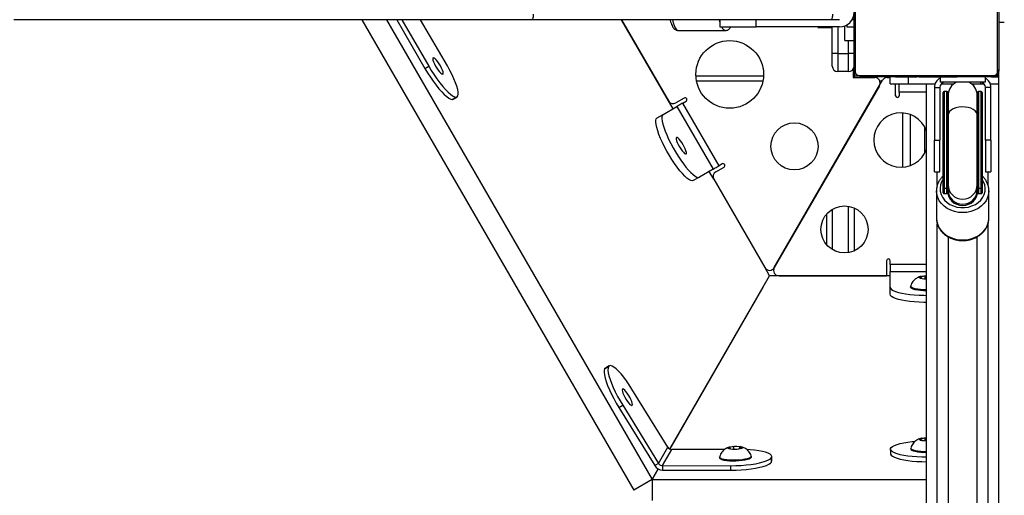
# Model space of a CAD drawing. Units: inches. Extents: x -258 to 1700, y 51 to 1261.
# Drawn here: x 730 to 785, y 459 to 485 of the extents above; entities that cross this region are included whole.
import ezdxf

# ---------------------------------------------------------------- set-up
doc = ezdxf.new("R2010")
doc.units = ezdxf.units.IN
doc.header["$MEASUREMENT"] = 0
doc.layers.add('VP-DIM', color=7, linetype='Continuous')
doc.layers.add('VP-HIC', color=6, linetype='Continuous')
doc.layers.add('VP-EQ', color=7, linetype='Continuous', true_color=0x8a3492)
doc.styles.get("Standard").update_dxf_attribs({"font": 'arial.ttf'})
doc.dimstyles.get("Standard").update_dxf_attribs({"dimtxt": 14, "dimasz": 20, "dimexe": 20, "dimexo": 50, "dimgap": 20, "dimtad": 0, "dimdec": 0, "dimzin": 0, "dimdsep": 46, "dimtxsty": 'Standard', "dimcen": -0.09, "dimadec": 0, "dimazin": 0, "dimtfac": 1, "dimtdec": 4, "dimtofl": 0, "dimtmove": 0, "dimatfit": 3, "dimfxl": 70, "dimfxlon": 1, "dimtolj": 1, "dimtzin": 0, "dimarcsym": 0})

# ---------------------------------------------------------------- blocks, each defined once
blk = doc.blocks.new('*D77')
at = {"layer": 'Defpoints', "color": 0}
for p in [(269.115, 855.887), (1075.53, 253.105), (1615.229, 253.105)]:
    blk.add_point(p, dxfattribs=at)
at = {"layer": 'VP-DIM', "color": 0, "lineweight": -2}
for p, q in [((1545.229, 855.887), (1635.229, 855.887)), ((1615.229, 835.887), (1615.229, 590.036)), ((1615.229, 273.105), (1615.229, 518.956)), ((1545.229, 253.105), (1635.229, 253.105))]:
    blk.add_line(p, q, dxfattribs=at)
at = {"layer": 'VP-DIM', "color": 0}
for points in [[(1618.563, 835.887), (1611.896, 835.887), (1615.229, 855.887)], [(1611.896, 273.105), (1618.563, 273.105), (1615.229, 253.105)]]:
    blk.add_solid(points, dxfattribs=at)
at = {"layer": 'VP-DIM', "color": 0, "insert": (1615.229, 554.496), "char_height": 14, "attachment_point": 5, "rotation": 90}
blk.add_mtext('\\A1;605', dxfattribs=at)
blk = doc.blocks.new('*D78')
at = {"layer": 'Defpoints', "color": 0}
for p in [(236.836, 1055.887), (1052.63, 51.105), (1679.882, 51.105)]:
    blk.add_point(p, dxfattribs=at)
at = {"layer": 'VP-DIM', "color": 0, "lineweight": -2}
for p, q in [((1609.882, 1055.887), (1699.882, 1055.887)), ((1679.882, 1035.887), (1679.882, 594.768)), ((1679.882, 71.105), (1679.882, 514.224)), ((1609.882, 51.105), (1699.882, 51.105))]:
    blk.add_line(p, q, dxfattribs=at)
at = {"layer": 'VP-DIM', "color": 0}
for points in [[(1683.215, 1035.887), (1676.549, 1035.887), (1679.882, 1055.887)], [(1676.549, 71.105), (1683.215, 71.105), (1679.882, 51.105)]]:
    blk.add_solid(points, dxfattribs=at)
at = {"layer": 'VP-DIM', "color": 0, "insert": (1679.882, 554.496), "char_height": 14, "attachment_point": 5, "rotation": 90}
blk.add_mtext('\\A1;1005', dxfattribs=at)
blk = doc.blocks.new('3080')
at = {"color": 7, "linetype": 'Continuous', "lineweight": 25}
for p, q in [((14077.6, 8546.82), (14077.6, 8472.33)), ((14156.23, 8472.33), (14156.23, 8546.82)), ((14076.92, 8473.58), (14076.92, 8545.58)), ((14156.92, 8545.58), (14156.92, 8473.58)), ((13871.08, 8501.08), (13613.03, 8501.08)), ((13805.23, 8501.08), (13955.3, 8241.19)), ((13818.73, 8501.08), (13965.42, 8247.04)), ((13824.48, 8501.08), (13840, 8474.19)), ((13827.29, 8501.08), (13842.07, 8475.48)), ((13852.38, 8475.5), (13837.62, 8501.08)), ((13889.68, 8501.08), (13871.08, 8501.08)), ((13898.89, 8501.08), (13889.68, 8501.08)), ((14064.13, 8501.08), (13898.89, 8501.08)), ((13977.01, 8451.89), (13948.61, 8501.08)), ((13948.62, 8501.08), (13974.51, 8456.22)), ((14002.92, 8501.08), (14002.92, 8497.08)), ((14022.92, 8497.08), (14022.92, 8501.08)), ((14068.92, 8501.08), (14064.13, 8501.08)), ((14072.92, 8498.15), (14072.92, 8497.08)), ((14159.92, 8499.58), (14156.92, 8499.58)), ((13979.92, 8495.08), (14005.87, 8495.08)), ((14002.92, 8497.08), (14022.92, 8497.08)), ((14068.92, 8497.08), (14022.92, 8497.08)), ((14057.29, 8497.08), (14057.03, 8496.82)), ((14057.03, 8496.82), (14064.55, 8496.82)), ((14064.55, 8496.82), (14064.29, 8497.08)), ((14064.92, 8482.37), (14064.92, 8497.08)), ((14071.92, 8489.58), (14071.92, 8497.66)), ((14072.92, 8497.08), (14076.92, 8497.08)), ((14071.92, 8489.58), (14076.92, 8489.58)), ((14067.92, 8482.37), (14064.92, 8482.37)), ((14064.92, 8475.37), (14064.92, 8482.37)), ((14067.92, 8482.37), (14067.92, 8472.37)), ((14067.92, 8482.37), (14073.92, 8482.37)), ((14073.92, 8472.37), (14073.92, 8482.37)), ((13840, 8474.19), (13842.07, 8475.48)), ((14073.92, 8472.37), (14067.92, 8472.37)), ((14076.42, 8473.71), (14076.42, 8469.08)), ((14076.92, 8473.58), (14076.92, 8469.08)), ((14156.92, 8469.58), (14156.92, 8473.58)), ((13966.51, 8470.08), (13966.52, 8470.08)), ((13989.61, 8470.08), (14026.94, 8470.08)), ((14032.91, 8364.08), (14092.67, 8467.58)), ((14076.42, 8469.08), (14088.34, 8469.08)), ((14076.92, 8470.08), (14078.98, 8470.08)), ((14079.67, 8470.27), (14154.16, 8470.27)), ((14152.92, 8469.58), (14080.92, 8469.58)), ((14095.26, 8469.08), (14096.92, 8469.08)), ((14096.92, 8465.58), (14096.92, 8469.58)), ((14096.92, 8465.58), (14106.92, 8465.58)), ((14099.64, 8469.58), (14099.64, 8469.34)), ((14099.87, 8469.38), (14099.87, 8469.58)), ((14099.92, 8459.08), (14099.92, 8465.58)), ((14101.09, 8469.38), (14101.09, 8469.58)), ((14101.92, 8461.08), (14101.92, 8465.58)), ((14102.65, 8469.38), (14102.65, 8469.58)), ((14103.64, 8469.38), (14102.65, 8469.38)), ((14103.64, 8469.38), (14103.64, 8469.58)), ((14104.7, 8469.38), (14103.64, 8469.38)), ((14104.7, 8469.38), (14104.7, 8469.58)), ((14106.09, 8469.38), (14105.77, 8469.38)), ((14106.22, 8469.38), (14106.22, 8469.58)), ((14106.92, 8465.58), (14121.66, 8465.58)), ((14107.35, 8469.38), (14107.35, 8469.58)), ((14107.57, 8469.31), (14107.57, 8469.58)), ((14107.75, 8469.38), (14107.75, 8469.58)), ((14108.12, 8469.38), (14107.75, 8469.38)), ((14108.32, 8469.38), (14108.32, 8469.58)), ((14109.92, 8469.38), (14109.92, 8469.58)), ((14109.93, 8469.38), (14109.92, 8469.38)), ((14109.93, 8469.38), (14109.93, 8469.58)), ((14111.54, 8469.38), (14111.54, 8469.58)), ((14112.39, 8469.38), (14112.39, 8469.58)), ((14112.4, 8469.38), (14112.4, 8469.58)), ((14112.4, 8469.38), (14112.4, 8469.58)), ((14112.64, 8469.38), (14112.64, 8469.58)), ((14114.09, 8469.38), (14114.09, 8469.58)), ((14115.28, 8469.38), (14115.28, 8469.58)), ((14116.92, 7619.58), (14116.92, 8465.58)), ((14117.24, 8469.38), (14117.24, 8469.58)), ((14120.19, 8469.38), (14120.19, 8469.58)), ((14120.79, 8469.38), (14120.54, 8469.38)), ((14120.79, 8469.38), (14120.79, 8469.58)), ((14120.98, 8469.38), (14120.98, 8469.58)), ((14124.42, 8469.38), (14124.42, 8466.58)), ((14149.42, 8466.58), (14124.42, 8466.58)), ((14125.08, 8465.58), (14131.92, 8465.58)), ((14125.3, 8469.38), (14125.3, 8469.58)), ((14128.26, 8469.38), (14128.26, 8469.58)), ((14129.08, 8469.38), (14129.08, 8469.58)), ((14130.68, 8469.38), (14130.4, 8469.38)), ((14130.68, 8469.38), (14130.68, 8469.58)), ((14130.69, 8469.38), (14130.68, 8469.38)), ((14130.69, 8469.38), (14130.69, 8469.58)), ((14131.32, 8469.38), (14130.69, 8469.38)), ((14132.3, 8469.38), (14132.3, 8469.58)), ((14132.83, 8469.38), (14132.83, 8469.58)), ((14133.97, 8469.38), (14133.97, 8469.58)), ((14134.19, 8469.38), (14134.19, 8469.58)), ((14141.91, 8465.58), (14146.92, 8465.58)), ((14146.92, 8465.58), (14148.75, 8465.58)), ((14149.42, 8469.58), (14149.42, 8466.58)), ((14152.17, 8465.58), (14156.92, 8465.58)), ((14152.92, 8469.58), (14156.92, 8469.58)), ((14156.92, 8465.58), (14156.92, 8469.58)), ((14156.92, 7657.39), (14156.92, 8465.58)), ((14090.93, 8464.58), (14032.91, 8364.08)), ((14101.92, 8461.08), (14101.92, 8459.08)), ((14121.32, 8463.58), (14124.32, 8463.58)), ((14121.32, 8463.58), (14121.32, 8434.58)), ((14124.32, 8463.58), (14124.32, 8434.58)), ((14126.17, 8408.41), (14126.17, 8460.83)), ((14128.17, 8461.33), (14126.67, 8461.33)), ((14128.67, 8460.83), (14128.67, 8449.24)), ((14145.17, 8449.24), (14145.17, 8460.83)), ((14147.17, 8461.33), (14145.67, 8461.33)), ((14147.67, 8460.83), (14147.67, 8408.41)), ((14149.52, 8434.58), (14149.52, 8463.58)), ((14152.52, 8463.58), (14149.52, 8463.58)), ((14152.52, 8434.58), (14152.52, 8463.58)), ((13855.06, 8457.04), (13857.13, 8458.33)), ((13855.06, 8457.04), (13857.13, 8458.33)), ((13855.06, 8457.04), (13855.67, 8457.2)), ((13855.06, 8457.04), (13855.06, 8457.04)), ((13855.67, 8457.2), (13857.74, 8458.48)), ((13857.13, 8458.33), (13857.13, 8458.33)), ((13983.19, 8457.77), (13978.61, 8455.13)), ((13982.46, 8455.04), (13984.19, 8456.04)), ((14002.45, 8420.4), (13982.46, 8455.04)), ((14128.92, 8459.33), (14128.92, 8448.41)), ((14144.92, 8448.41), (14144.92, 8459.33)), ((13971.55, 8448.74), (13979.08, 8453.09)), ((13979.08, 8453.09), (13999.08, 8418.45)), ((14128.17, 8407.91), (14128.17, 8449.52)), ((14128.67, 8449.24), (14128.67, 8408.41)), ((14145.17, 8408.41), (14145.17, 8449.24)), ((14145.67, 8449.52), (14145.67, 8407.91)), ((13968.18, 8446.79), (13971.55, 8448.74)), ((14128.92, 8448.41), (14128.92, 8409.9)), ((14144.92, 8409.9), (14144.92, 8448.41)), ((14121.32, 8417.08), (14121.32, 8434.58)), ((14121.32, 8434.58), (14124.32, 8434.58)), ((14124.32, 8417.08), (14124.32, 8434.58)), ((14152.52, 8434.58), (14149.52, 8434.58)), ((14149.52, 8434.58), (14149.52, 8417.08)), ((14152.52, 8434.58), (14152.52, 8417.08)), ((13999.08, 8418.45), (13991.55, 8414.11)), ((13999.46, 8413.01), (13997.01, 8417.26)), ((14000.61, 8417.03), (14005.19, 8419.67)), ((14004.19, 8421.4), (14002.45, 8420.4)), ((14121.32, 8417.08), (14124.32, 8417.08)), ((14149.52, 8417.08), (14152.52, 8417.08)), ((13991.55, 8414.11), (13988.18, 8412.16)), ((13999.51, 8412.93), (14027.71, 8364.08)), ((14122.42, 8406.5), (14122.42, 8391.41)), ((14122.42, 8406.16), (14122.42, 8406.5)), ((14126.17, 8405.48), (14126.17, 8408.41)), ((14126.17, 8405.47), (14126.17, 8405.48)), ((14126.67, 8407.91), (14128.17, 8407.91)), ((14126.67, 8407.91), (14126.67, 8404.99)), ((14128.17, 8404.99), (14128.17, 8407.91)), ((14128.67, 8408.41), (14128.67, 8405.48)), ((14128.67, 8405.48), (14128.67, 8405.47)), ((14128.92, 8409.9), (14128.92, 8406.98)), ((14128.92, 8406.98), (14128.92, 8405.06)), ((14144.92, 8406.98), (14144.92, 8409.9)), ((14144.92, 8405.06), (14144.92, 8406.98)), ((14145.17, 8405.48), (14145.17, 8408.41)), ((14145.17, 8405.47), (14145.17, 8405.48)), ((14145.67, 8407.91), (14147.17, 8407.91)), ((14145.67, 8407.91), (14145.67, 8404.99)), ((14147.17, 8404.99), (14147.17, 8407.91)), ((14147.67, 8408.41), (14147.67, 8405.48)), ((14147.67, 8405.48), (14147.67, 8405.47)), ((14151.42, 8391.41), (14151.42, 8406.5)), ((14126.67, 8404.99), (14128.17, 8404.99)), ((14126.67, 8404.97), (14128.17, 8404.97)), ((14145.67, 8404.99), (14147.17, 8404.99)), ((14145.67, 8404.97), (14147.17, 8404.97)), ((14076.92, 8397.1), (14076.92, 8373.3)), ((14061.92, 8376.62), (14061.92, 8393.78)), ((14151.41, 8391.03), (14151.42, 8391.41)), ((14094.92, 8367.86), (14094.92, 8359.58)), ((14096.92, 8365.86), (14096.92, 8367.86)), ((14030.31, 8359.59), (14027.8, 8363.93)), ((14096.92, 8365.86), (14096.92, 8361.97)), ((14096.92, 8353.27), (14096.92, 8361.97)), ((13975.15, 8263.91), (14030.31, 8359.59)), ((14096.92, 8359.57), (14030.3, 8359.57)), ((14035.51, 8359.58), (14094.92, 8359.58)), ((14116.14, 8359.39), (14113.6, 8358.86)), ((14113.6, 8358.86), (14114.38, 8358.1)), ((14114.38, 8358.1), (14116.92, 8357.93)), ((14116.92, 8359.34), (14116.14, 8359.39)), ((14116.14, 8357.98), (14116.14, 8359.39)), ((14026.58, 8353.12), (13975.2, 8263.88)), ((14096.92, 8349.38), (14096.92, 8353.27)), ((14108.17, 8353.76), (14108.17, 8353.27)), ((13939.24, 8308.15), (13941.35, 8309.37)), ((13939.24, 8308.14), (13941.35, 8309.36)), ((13939.66, 8308.58), (13939.24, 8308.15)), ((13939.24, 8308.15), (13939.24, 8308.14)), ((13941.77, 8309.8), (13939.66, 8308.58)), ((13941.35, 8309.37), (13941.35, 8309.36)), ((13974.16, 8264.83), (13954.33, 8296.95)), ((13947.08, 8286.81), (13949.19, 8288.02)), ((13947.08, 8286.81), (13966.9, 8254.68)), ((13949.19, 8288.02), (13969.01, 8255.9)), ((14116.24, 8269.94), (14113.7, 8269.4)), ((14113.7, 8269.4), (14114.48, 8268.65)), ((14116.92, 8269.89), (14116.24, 8269.94)), ((14116.24, 8268.52), (14116.24, 8269.94)), ((13969.01, 8255.9), (13974.16, 8264.83)), ((14010.55, 8265.22), (14008.01, 8264.63)), ((14008.01, 8264.63), (14008.77, 8263.9)), ((14013.86, 8265.09), (14010.55, 8265.22)), ((14010.59, 8263.83), (14010.55, 8265.22)), ((14012.08, 8263.77), (14014.62, 8264.36)), ((14014.62, 8264.36), (14013.86, 8265.09)), ((14013.88, 8264.19), (14013.86, 8265.09)), ((14108.27, 8264.3), (14108.27, 8263.82)), ((14114.48, 8268.65), (14116.92, 8268.48)), ((13971.19, 8254.68), (13976.34, 8263.61)), ((14005.45, 8263.6), (13976.34, 8263.61)), ((14002.72, 8259.36), (14002.73, 8258.87)), ((14008.77, 8263.9), (14012.08, 8263.77)), ((14020.22, 8259.4), (14020.21, 8259.89)), ((14031.29, 8259.13), (14031.29, 8259.14)), ((14031.37, 8256.7), (14031.29, 8259.14)), ((14031.36, 8256.69), (14031.29, 8259.13)), ((14031.53, 8257.3), (14031.46, 8259.74)), ((14097.02, 8263.82), (14097.02, 8261.38)), ((13969.01, 8255.9), (13966.9, 8254.68)), ((13971.19, 8254.68), (14008.9, 8254.67)), ((13971.19, 8254.68), (13971.26, 8252.25)), ((14008.98, 8252.24), (14008.9, 8254.67)), ((14031.36, 8256.69), (14031.37, 8256.7)), ((14031.37, 8256.7), (14031.53, 8257.3)), ((13965.42, 8247.04), (13968.79, 8252.88)), ((13968.85, 8252.85), (13965.53, 8247.09)), ((13971.26, 8252.25), (14008.98, 8252.24)), ((13965.42, 8247.04), (13955.3, 8241.19)), ((13965.53, 8247.09), (14116.92, 8247.1)), ((13965.53, 8247.09), (13965.53, 8235.4))]:
    blk.add_line(p, q, dxfattribs=at)
at = {"color": 8, "linetype": 'Continuous', "lineweight": 25}
for p, q in [((14076.92, 8501.08), (14075.84, 8501.08)), ((14067.92, 8497.08), (14067.92, 8482.37)), ((14073.92, 8482.37), (14073.92, 8489.58)), ((14076.92, 8482.37), (14073.92, 8482.37)), ((13968.25, 8467.08), (13968.25, 8467.08)), ((14026.57, 8467.08), (13989.98, 8467.08)), ((14092.38, 8467.08), (14091.17, 8467.08)), ((14106.92, 8465.58), (14106.92, 8469.38)), ((14146.92, 8465.58), (14146.92, 8466.55)), ((14116.92, 8461.08), (14101.92, 8461.08)), ((14126.67, 8461.33), (14126.67, 8407.91)), ((14128.17, 8449.52), (14128.17, 8461.33)), ((14145.67, 8461.33), (14145.67, 8449.52)), ((14147.17, 8407.91), (14147.17, 8461.33)), ((14103.94, 8419.61), (14103.94, 8449.52)), ((14107.93, 8448.65), (14107.93, 8420.48)), ((14116.09, 8427.65), (14116.09, 8441.48)), ((14122.92, 8409.62), (14122.92, 8417.08)), ((14150.92, 8409.67), (14150.92, 8417.08)), ((14126.67, 8404.99), (14126.67, 8404.97)), ((14128.17, 8404.97), (14128.17, 8404.99)), ((14145.67, 8404.99), (14145.67, 8404.97)), ((14147.17, 8404.97), (14147.17, 8404.99)), ((14064.92, 8396.3), (14064.92, 8374.1)), ((14073.92, 8372.39), (14073.92, 8398)), ((14122.92, 7773.37), (14122.92, 8388.29)), ((14150.92, 7773.42), (14150.92, 8388.31)), ((14116.92, 8365.86), (14096.92, 8365.86)), ((14096.92, 8361.97), (14116.92, 8361.97))]:
    blk.add_line(p, q, dxfattribs=at)
at = {"color": 7, "linetype": 'Continuous', "lineweight": 25, "flags": 128}
for points in [[(13899.84, 8504.08), (13899.82, 8503.49), (13899.77, 8502.93), (13899.68, 8502.41), (13899.57, 8501.95), (13899.42, 8501.58), (13899.26, 8501.3), (13899.08, 8501.13), (13898.89, 8501.08)], [(14065.07, 8504.08), (14065.06, 8503.49), (14065, 8502.93), (14064.91, 8502.41), (14064.8, 8501.95), (14064.65, 8501.58), (14064.49, 8501.3), (14064.31, 8501.13), (14064.13, 8501.08)], [(13844.62, 8480), (13844.36, 8479.84), (13844.29, 8479.39), (13844.43, 8478.67), (13844.75, 8477.74), (13845.24, 8476.65), (13845.87, 8475.48), (13846.59, 8474.32), (13847.35, 8473.23), (13848.11, 8472.3), (13848.8, 8471.58), (13849.39, 8471.13), (13849.83, 8470.98), (13850.09, 8471.13), (13850.15, 8471.59), (13850.02, 8472.3), (13849.7, 8473.24), (13849.21, 8474.32), (13848.58, 8475.49), (13847.86, 8476.66), (13847.1, 8477.74), (13846.34, 8478.68), (13845.65, 8479.39), (13845.06, 8479.84), (13844.62, 8480)], [(13840, 8474.19), (13841.46, 8471.75), (13842.99, 8469.36), (13844.58, 8467.07), (13846.17, 8464.92), (13847.74, 8462.96), (13849.26, 8461.23), (13850.7, 8459.76), (13852.02, 8458.59), (13853.2, 8457.74), (13854.22, 8457.22), (13855.06, 8457.04)], [(13842.07, 8475.48), (13843.53, 8473.03), (13845.07, 8470.64), (13846.65, 8468.35), (13848.24, 8466.2), (13849.81, 8464.24), (13851.33, 8462.51), (13852.77, 8461.04), (13854.09, 8459.87), (13855.28, 8459.02), (13856.29, 8458.5), (13857.13, 8458.33)], [(13857.13, 8458.33), (13857.77, 8458.5), (13858.19, 8459.02), (13858.38, 8459.88), (13858.35, 8461.06), (13858.09, 8462.52), (13857.61, 8464.26), (13856.92, 8466.22), (13856.03, 8468.37), (13854.97, 8470.66), (13853.74, 8473.06), (13852.38, 8475.5)], [(13982.46, 8455.04), (13981.88, 8454.7), (13981.32, 8454.38), (13980.78, 8454.07), (13980.3, 8453.79), (13979.88, 8453.55), (13979.53, 8453.35), (13979.26, 8453.19), (13979.08, 8453.09)], [(14128.92, 8457.31), (14128.85, 8457.61), (14128.67, 8459.33)], [(14145.17, 8459.33), (14144.99, 8457.61), (14144.92, 8457.31)], [(14128.17, 8449.52), (14128.26, 8449.52), (14128.36, 8449.5), (14128.44, 8449.48), (14128.52, 8449.44), (14128.58, 8449.4), (14128.63, 8449.35), (14128.66, 8449.3), (14128.67, 8449.24)], [(14145.17, 8449.24), (14145.17, 8449.3), (14145.2, 8449.35), (14145.25, 8449.4), (14145.31, 8449.44), (14145.39, 8449.48), (14145.47, 8449.5), (14145.57, 8449.52), (14145.67, 8449.52)], [(13988.18, 8412.16), (13987.55, 8412.01), (13986.76, 8412.19), (13985.8, 8412.7), (13984.7, 8413.51), (13983.48, 8414.62), (13982.16, 8416.01), (13980.76, 8417.65), (13979.32, 8419.51), (13977.86, 8421.56), (13976.4, 8423.75), (13974.97, 8426.05), (13973.61, 8428.41), (13972.33, 8430.8), (13971.16, 8433.16), (13970.12, 8435.45), (13969.23, 8437.63), (13968.51, 8439.65), (13967.96, 8441.49), (13967.61, 8443.1), (13967.46, 8444.46), (13967.5, 8445.55), (13967.74, 8446.33), (13968.18, 8446.79)], [(13971.55, 8448.74), (13971.12, 8448.28), (13970.87, 8447.49), (13970.83, 8446.41), (13970.99, 8445.05), (13971.34, 8443.44), (13971.88, 8441.6), (13972.6, 8439.57), (13973.49, 8437.4), (13974.53, 8435.11), (13975.7, 8432.75), (13976.98, 8430.36), (13978.35, 8428), (13979.77, 8425.7), (13981.23, 8423.51), (13982.69, 8421.46), (13984.14, 8419.6), (13985.53, 8417.96), (13986.85, 8416.57), (13988.07, 8415.46), (13989.17, 8414.64), (13990.13, 8414.14), (13990.93, 8413.96), (13991.55, 8414.11)], [(13980.53, 8430.83), (13981.25, 8429.68), (13981.98, 8428.64), (13982.69, 8427.79), (13983.32, 8427.19), (13983.82, 8426.88), (13984.18, 8426.88), (13984.35, 8427.19), (13984.34, 8427.78), (13984.13, 8428.63), (13983.75, 8429.66), (13983.22, 8430.82), (13982.58, 8432.02), (13981.86, 8433.17), (13981.13, 8434.21), (13980.42, 8435.06), (13979.79, 8435.66), (13979.28, 8435.97), (13978.93, 8435.97), (13978.75, 8435.66), (13978.77, 8435.07), (13978.97, 8434.22), (13979.36, 8433.19), (13979.89, 8432.03), (13980.53, 8430.83)], [(13999.08, 8418.45), (13999.26, 8418.56), (13999.53, 8418.71), (13999.88, 8418.91), (14000.3, 8419.16), (14000.78, 8419.44), (14001.31, 8419.74), (14001.88, 8420.07), (14002.45, 8420.4)], [(14128.92, 8405.13), (14128.94, 8404.56), (14129.27, 8403.18), (14129.93, 8401.89), (14130.91, 8400.74), (14132.16, 8399.79), (14133.62, 8399.08), (14135.23, 8398.64), (14136.92, 8398.49), (14138.6, 8398.64), (14140.21, 8399.08), (14141.67, 8399.79), (14142.92, 8400.74), (14143.9, 8401.89), (14144.57, 8403.18), (14144.89, 8404.56), (14144.92, 8405.13)], [(14116.92, 8357.73), (14116.63, 8357.74), (14115.46, 8357.79), (14114.43, 8357.93), (14113.62, 8358.12), (14113.1, 8358.37), (14112.92, 8358.63), (14113.09, 8358.9), (14113.6, 8359.14), (14114.41, 8359.33), (14115.44, 8359.47), (14116.61, 8359.53), (14116.92, 8359.53)], [(14096.92, 8353.27), (14097.1, 8352.66), (14097.66, 8352.06), (14098.57, 8351.48), (14099.83, 8350.94), (14101.4, 8350.43), (14103.27, 8349.99), (14105.38, 8349.6), (14107.72, 8349.28), (14110.22, 8349.03), (14112.85, 8348.87), (14115.55, 8348.79), (14116.92, 8348.78)], [(14116.92, 8351.79), (14115.36, 8351.82), (14113.66, 8351.93), (14112.09, 8352.12), (14110.72, 8352.37), (14109.6, 8352.68), (14108.79, 8353.03), (14108.3, 8353.42), (14108.17, 8353.81), (14108.18, 8353.89)], [(14116.92, 8351.31), (14115.36, 8351.34), (14113.66, 8351.45), (14112.09, 8351.63), (14110.72, 8351.88), (14109.6, 8352.19), (14108.79, 8352.55), (14108.3, 8352.93), (14108.17, 8353.27)], [(14116.92, 8344.88), (14115.55, 8344.89), (14112.85, 8344.97), (14110.22, 8345.14), (14107.72, 8345.38), (14105.38, 8345.7), (14103.27, 8346.09), (14101.4, 8346.54), (14099.83, 8347.04), (14098.57, 8347.58), (14097.66, 8348.16), (14097.1, 8348.76), (14096.92, 8349.38)], [(13939.24, 8308.14), (13938.98, 8307.34), (13938.93, 8306.2), (13939.11, 8304.77), (13939.5, 8303.05), (13940.1, 8301.1), (13940.89, 8298.95), (13941.86, 8296.64), (13942.98, 8294.22), (13944.25, 8291.74), (13945.62, 8289.25), (13947.08, 8286.81)], [(13941.35, 8309.36), (13941.09, 8308.56), (13941.04, 8307.42), (13941.22, 8305.98), (13941.61, 8304.27), (13942.2, 8302.32), (13943, 8300.17), (13943.97, 8297.86), (13945.09, 8295.44), (13946.36, 8292.96), (13947.73, 8290.47), (13949.19, 8288.02)], [(13954.33, 8296.95), (13952.83, 8299.31), (13951.3, 8301.53), (13949.78, 8303.56), (13948.3, 8305.37), (13946.89, 8306.91), (13945.58, 8308.17), (13944.39, 8309.1), (13943.36, 8309.7), (13942.5, 8309.94), (13941.82, 8309.83), (13941.35, 8309.37)], [(13949.02, 8296.92), (13948.94, 8296.46), (13949.05, 8295.74), (13949.35, 8294.79), (13949.81, 8293.69), (13950.4, 8292.5), (13951.08, 8291.31), (13951.81, 8290.21), (13952.54, 8289.25), (13953.22, 8288.52), (13953.79, 8288.06), (13954.23, 8287.9), (13954.49, 8288.05), (13954.58, 8288.51), (13954.47, 8289.23), (13954.17, 8290.18), (13953.71, 8291.28), (13953.12, 8292.47), (13952.44, 8293.66), (13951.7, 8294.76), (13950.98, 8295.72), (13950.3, 8296.45), (13949.73, 8296.91), (13949.29, 8297.07), (13949.02, 8296.92)], [(14116.92, 8268.28), (14116.73, 8268.28), (14115.56, 8268.34), (14114.53, 8268.47), (14113.72, 8268.67), (14113.2, 8268.91), (14113.02, 8269.17), (14113.19, 8269.44), (14113.71, 8269.68), (14114.51, 8269.88), (14115.55, 8270.01), (14116.71, 8270.07), (14116.92, 8270.08)], [(14012.2, 8263.66), (14011.01, 8263.61), (14009.85, 8263.63), (14008.82, 8263.73), (14008.01, 8263.9), (14007.49, 8264.13), (14007.32, 8264.38), (14007.5, 8264.65), (14008.01, 8264.9), (14008.83, 8265.12), (14009.86, 8265.28), (14011.02, 8265.37), (14012.21, 8265.39), (14013.32, 8265.32), (14014.25, 8265.18), (14014.92, 8264.98), (14015.27, 8264.74), (14015.27, 8264.48), (14014.92, 8264.21), (14014.24, 8263.98), (14013.31, 8263.79), (14012.2, 8263.66)], [(14117.02, 8259.32), (14114.29, 8259.36), (14111.62, 8259.49), (14109.05, 8259.69), (14106.62, 8259.97), (14104.39, 8260.33), (14102.4, 8260.75), (14100.68, 8261.22), (14099.26, 8261.75), (14098.17, 8262.31), (14097.43, 8262.9), (14097.06, 8263.51), (14097.06, 8264.12), (14097.43, 8264.73), (14098.17, 8265.32), (14099.26, 8265.89), (14100.68, 8266.41), (14102.4, 8266.89), (14104.39, 8267.31), (14106.62, 8267.66), (14109.05, 8267.94), (14110.55, 8268.08)], [(14116.92, 8262.34), (14115.46, 8262.37), (14113.76, 8262.48), (14112.19, 8262.66), (14110.82, 8262.91), (14109.7, 8263.22), (14108.89, 8263.58), (14108.4, 8263.96), (14108.27, 8264.36), (14108.28, 8264.43)], [(14013.4, 8257.79), (14011.64, 8257.69), (14009.88, 8257.67), (14008.18, 8257.73), (14006.61, 8257.87), (14005.25, 8258.08), (14004.14, 8258.36), (14003.32, 8258.68), (14002.85, 8259.04), (14002.72, 8259.43), (14002.73, 8259.48)], [(14013.41, 8257.3), (14011.66, 8257.2), (14009.89, 8257.19), (14008.19, 8257.25), (14006.63, 8257.38), (14005.26, 8257.6), (14004.15, 8257.87), (14003.34, 8258.19), (14002.86, 8258.56), (14002.73, 8258.87)], [(14008.9, 8254.67), (14011.75, 8254.72), (14014.59, 8254.85), (14017.37, 8255.07), (14020.02, 8255.38), (14022.51, 8255.76), (14024.77, 8256.21), (14026.76, 8256.72), (14028.43, 8257.28), (14029.76, 8257.87), (14030.72, 8258.5), (14031.29, 8259.13)], [(14020.19, 8260), (14020.13, 8259.62), (14019.72, 8259.22), (14018.98, 8258.85), (14017.92, 8258.5), (14016.6, 8258.2), (14015.08, 8257.96), (14013.4, 8257.79)], [(14020.22, 8259.4), (14020.15, 8259.13), (14019.74, 8258.74), (14018.99, 8258.36), (14017.94, 8258.01), (14016.62, 8257.72), (14015.09, 8257.47), (14013.41, 8257.3)], [(14031.29, 8259.14), (14031.46, 8259.77), (14031.22, 8260.39), (14030.57, 8260.99), (14029.54, 8261.55), (14028.14, 8262.06), (14026.4, 8262.51), (14024.36, 8262.89), (14022.05, 8263.2), (14019.53, 8263.42), (14017.86, 8263.52)], [(14097.02, 8261.38), (14097.06, 8261.07), (14097.43, 8260.47), (14098.17, 8259.87), (14099.26, 8259.31), (14100.68, 8258.79), (14102.4, 8258.31), (14104.39, 8257.89), (14106.62, 8257.54), (14109.05, 8257.25), (14111.62, 8257.05), (14114.29, 8256.92), (14117.02, 8256.88)], [(14116.92, 8261.85), (14115.46, 8261.88), (14113.76, 8261.99), (14112.19, 8262.18), (14110.82, 8262.43), (14109.7, 8262.74), (14108.89, 8263.09), (14108.4, 8263.47), (14108.27, 8263.82)], [(14008.98, 8252.24), (14011.82, 8252.28), (14014.66, 8252.42), (14017.44, 8252.64), (14020.1, 8252.94), (14022.58, 8253.32), (14024.84, 8253.77), (14026.83, 8254.28), (14028.51, 8254.84), (14029.84, 8255.44), (14030.8, 8256.06), (14031.36, 8256.69)]]:
    blk.add_lwpolyline(points, dxfattribs=at)
at = {"color": 8, "linetype": 'Continuous', "lineweight": 25, "flags": 128}
for points in [[(13976.68, 8501.08), (13976.68, 8501.05), (13977.09, 8499.32), (13977.57, 8497.85), (13978.1, 8496.66), (13978.68, 8495.79), (13979.29, 8495.25), (13979.92, 8495.08)], [(14002.92, 8499.82), (14002.64, 8501.05), (14002.63, 8501.08)], [(14144.92, 8448.41), (14144.87, 8448.89), (14144.5, 8449.83), (14143.77, 8450.71), (14142.72, 8451.48), (14141.4, 8452.11), (14139.88, 8452.56), (14138.21, 8452.82), (14136.48, 8452.87), (14134.78, 8452.71), (14133.17, 8452.36), (14131.74, 8451.81), (14130.55, 8451.11), (14129.65, 8450.28), (14129.1, 8449.37), (14128.92, 8448.41)], [(14128.67, 8448.41), (14128.85, 8447.45), (14128.92, 8447.28)], [(14144.92, 8447.28), (14144.99, 8447.45), (14145.17, 8448.41)], [(14126.17, 8412.9), (14125.32, 8411.48), (14124.7, 8409.8), (14124.43, 8408.05), (14124.52, 8406.3), (14124.96, 8404.58), (14125.75, 8402.95), (14126.87, 8401.45), (14128.27, 8400.13), (14129.92, 8399.03), (14131.77, 8398.17), (14133.77, 8397.58), (14135.86, 8397.28), (14137.98, 8397.28), (14140.07, 8397.58), (14142.06, 8398.17), (14143.92, 8399.03), (14145.56, 8400.13), (14146.97, 8401.45), (14148.08, 8402.95), (14148.87, 8404.58), (14149.31, 8406.3), (14149.4, 8408.05), (14149.13, 8409.8), (14148.51, 8411.48), (14147.67, 8412.9)], [(14128.67, 8409.9), (14128.85, 8411.61), (14128.92, 8411.91)], [(14144.92, 8411.91), (14144.99, 8411.61), (14145.17, 8409.9)], [(14151.42, 8406.55), (14151.42, 8406.5), (14151.24, 8404.61), (14150.71, 8402.78), (14149.84, 8401.04), (14148.65, 8399.43), (14147.17, 8397.99), (14145.44, 8396.77), (14143.5, 8395.78), (14141.4, 8395.06), (14139.18, 8394.62), (14136.92, 8394.47), (14134.65, 8394.62), (14132.43, 8395.06), (14130.33, 8395.78), (14128.39, 8396.77), (14126.66, 8397.99), (14125.18, 8399.43), (14124, 8401.04), (14123.13, 8402.78), (14122.59, 8404.61), (14122.42, 8406.16)], [(14122.42, 8391.41), (14122.59, 8389.53), (14123.13, 8387.69), (14124, 8385.95), (14125.18, 8384.34), (14126.66, 8382.91), (14128.39, 8381.68), (14130.33, 8380.69), (14132.43, 8379.97), (14134.65, 8379.53), (14136.92, 8379.38), (14139.18, 8379.53), (14141.4, 8379.97), (14143.5, 8380.69), (14145.44, 8381.68), (14147.17, 8382.91), (14148.65, 8384.34), (14149.84, 8385.95), (14150.71, 8387.69), (14151.24, 8389.53), (14151.41, 8391.03)]]:
    blk.add_lwpolyline(points, dxfattribs=at)
at = {"color": 7, "linetype": 'Continuous', "lineweight": 25}
for centre, radius in [((14008.28, 8470.82), 18.68), ((14044.06, 8431.09), 13), ((14071.68, 8385.2), 13)]:
    blk.add_circle(centre, radius, dxfattribs=at)
for centre, radius, start, end in [((14068.92, 8505.08), 8, 270, 0), ((14067.92, 8475.37), 3, 180, 270), ((14073.92, 8475.37), 3, 270, 357.6797), ((14078.46, 8473.62), 1.54, 181.6005, 236.4982), ((14153.92, 8472.58), 3, 270, 0), ((14153.42, 8473.08), 4, 298.955, 331.045), ((14155.37, 8473.62), 1.54, 303.5052, 358.3792), ((14080.96, 8471.12), 1.54, 213.5057, 268.3877), ((14088.34, 8466.08), 3, 330, 90), ((14095.26, 8466.08), 3, 90, 150), ((14127.32, 8463.58), 6, 118.9033, 180), ((14127.32, 8463.58), 3, 90, 180), ((14136.92, 8459.33), 8, 115.0078, 180), ((14136.92, 8459.33), 8, 0, 64.9922), ((14146.52, 8463.58), 3, 0, 90), ((14146.52, 8463.58), 6, 0, 61.0967), ((14152.87, 8471.12), 1.54, 271.618, 326.4979), ((14126.67, 8460.83), 0.5, 90, 180), ((14128.17, 8460.83), 0.5, 0, 90), ((14145.67, 8460.83), 0.5, 90, 180), ((14147.17, 8460.83), 0.5, 0, 90), ((13977.11, 8457.72), 3, 210, 300), ((13983.69, 8456.9), 1, 300, 120), ((14100.92, 8459.08), 1, 180, 0), ((14102.78, 8434.56), 15, 19.5134, 340.4866), ((14002.11, 8414.43), 3, 120, 210), ((14004.69, 8420.54), 1, 300, 120), ((14126.66, 8408.41), 0.499, 180.102, 270.0758), ((14126.66, 8405.48), 0.499, 180.102, 270.0758), ((14126.67, 8405.47), 0.5, 180, 270), ((14128.17, 8408.41), 0.499, 269.9242, 359.898), ((14128.17, 8405.48), 0.499, 269.9242, 359.898), ((14128.17, 8405.47), 0.5, 270, 0), ((14145.66, 8408.41), 0.499, 180.0906, 270.0872), ((14145.66, 8405.48), 0.499, 180.0906, 270.0872), ((14145.67, 8405.47), 0.5, 180, 270), ((14147.17, 8408.41), 0.499, 269.9124, 359.8824), ((14147.17, 8405.48), 0.499, 269.9124, 359.8824), ((14147.17, 8405.47), 0.5, 270, 0), ((14095.92, 8367.86), 1, 0, 180), ((14030.31, 8365.58), 3, 210, 330), ((14035.51, 8362.58), 3, 150, 270), ((13976.34, 8266.19), 2.57, 211.773, 269.8645), ((13971.27, 8257.39), 5.15, 211.7647, 269.8728), ((13971.2, 8257.26), 2.57, 211.7681, 269.8747)]:
    blk.add_arc(centre, radius, start, end, dxfattribs=at)
at = {"color": 8, "linetype": 'Continuous', "lineweight": 25}
for centre, radius, start, end in [((14006.74, 8497.98), 3.03, 197.3197, 253.4091), ((14136.87, 8406.98), 8.2, 165.8234, 179.9987), ((14136.92, 8409.92), 8, 180.1387, 359.8613), ((14136.96, 8406.98), 8.2, 0.0058, 14.1854)]:
    blk.add_arc(centre, radius, start, end, dxfattribs=at)
at = {"color": 7, "linetype": 'Continuous', "lineweight": 25}
for centre, major_axis, ratio, start_param, end_param in [((14136.92, 8406.42), (0, 9.53), 0.865876, 1.323987, 1.428026), ((14136.92, 8406.98), (8, 0), 0.980134, 3.141593, 6.283185), ((14136.92, 8406.42), (0, 9.53), 0.865876, 4.85516, 4.959198)]:
    blk.add_ellipse(centre, major_axis=major_axis, ratio=ratio, start_param=start_param, end_param=end_param, dxfattribs=at)
for points, knots in [([(13975.34, 8501.08), (13975.37, 8500.95), (13975.52, 8500.25), (13975.87, 8499.12), (13976.43, 8497.72), (13977.08, 8496.64), (13977.83, 8495.84), (13978.63, 8495.32), (13979.36, 8495.1), (13979.79, 8495.08), (13979.92, 8495.08)], [0, 0, 0, 0, 0.036091, 0.210847, 0.391032, 0.580973, 0.720469, 0.841381, 0.954686, 1, 1, 1, 1]), ([(14005.87, 8495.08), (14006.17, 8495.1), (14006.78, 8495.16), (14007.59, 8495.57), (14008.29, 8496.17), (14008.73, 8496.67), (14008.92, 8497.03), (14008.94, 8497.08)], [0, 0, 0, 0, 0.215842, 0.445083, 0.684523, 0.959727, 1, 1, 1, 1]), ([(14080.92, 8469.58), (14080.65, 8469.59), (14080.08, 8469.62), (14079.27, 8469.9), (14078.61, 8470.29), (14078.13, 8470.69), (14077.7, 8471.16), (14077.36, 8471.71), (14077, 8472.55), (14076.95, 8473.16), (14076.92, 8473.58)], [0, 0, 0, 0, 0.143114, 0.299561, 0.40538, 0.489652, 0.574619, 0.683128, 0.780406, 1, 1, 1, 1]), ([(14077.6, 8472.33), (14077.62, 8472.13), (14077.64, 8471.84), (14077.82, 8471.39), (14078, 8471.1), (14078.23, 8470.84), (14078.49, 8470.62), (14078.85, 8470.42), (14079.27, 8470.29), (14079.54, 8470.27), (14079.67, 8470.27)], [0, 0, 0, 0, 0.245007, 0.340944, 0.437664, 0.508607, 0.57955, 0.675601, 0.836581, 1, 1, 1, 1]), ([(14156.92, 8473.58), (14156.9, 8473.31), (14156.87, 8472.74), (14156.6, 8471.93), (14156.21, 8471.27), (14155.8, 8470.79), (14155.33, 8470.36), (14154.78, 8470.02), (14153.94, 8469.66), (14153.34, 8469.61), (14152.92, 8469.58)], [0, 0, 0, 0, 0.143096, 0.299546, 0.405388, 0.489666, 0.574621, 0.683132, 0.780401, 1, 1, 1, 1]), ([(14154.16, 8470.27), (14154.37, 8470.28), (14154.66, 8470.3), (14155.1, 8470.48), (14155.4, 8470.67), (14155.65, 8470.89), (14155.87, 8471.15), (14156.07, 8471.51), (14156.2, 8471.93), (14156.22, 8472.2), (14156.23, 8472.33)], [0, 0, 0, 0, 0.245027, 0.340954, 0.437637, 0.508579, 0.579554, 0.675624, 0.836598, 1, 1, 1, 1]), ([(14101.09, 8469.38), (14100.95, 8469.38), (14100.68, 8469.38), (14100.23, 8469.38), (14100.01, 8469.38), (14099.87, 8469.38)], [0, 0, 0, 0, 0.302294, 0.58381, 1, 1, 1, 1]), ([(14102.65, 8469.38), (14102.59, 8469.38), (14102.47, 8469.38), (14102.17, 8469.38), (14101.82, 8469.38), (14101.48, 8469.38), (14101.22, 8469.38), (14101.09, 8469.38)], [0, 0, 0, 0, 0.267057, 0.528244, 0.66869, 0.821882, 1, 1, 1, 1]), ([(14106.22, 8469.38), (14106.02, 8469.38), (14105.64, 8469.38), (14105.18, 8469.38), (14104.88, 8469.38), (14104.76, 8469.38), (14104.7, 8469.38)], [0, 0, 0, 0, 0.271993, 0.521902, 0.739584, 1, 1, 1, 1]), ([(14107.35, 8469.38), (14107.27, 8469.38), (14107.12, 8469.38), (14106.74, 8469.38), (14106.42, 8469.38), (14106.22, 8469.38)], [0, 0, 0, 0, 0.26729, 0.540196, 1, 1, 1, 1]), ([(14109.92, 8469.38), (14109.68, 8469.38), (14109.21, 8469.38), (14108.69, 8469.38), (14108.38, 8469.38), (14108.34, 8469.38), (14108.32, 8469.38)], [0, 0, 0, 0, 0.28214, 0.556252, 0.774046, 1, 1, 1, 1]), ([(14111.54, 8469.38), (14111.51, 8469.38), (14111.45, 8469.38), (14111.02, 8469.38), (14110.49, 8469.38), (14110.12, 8469.38), (14109.93, 8469.38)], [0, 0, 0, 0, 0.283742, 0.558186, 0.775353, 1, 1, 1, 1]), ([(14114.09, 8469.38), (14113.86, 8469.38), (14113.43, 8469.38), (14112.95, 8469.38), (14112.68, 8469.38), (14112.65, 8469.38), (14112.64, 8469.38)], [0, 0, 0, 0, 0.288464, 0.554075, 0.767561, 1, 1, 1, 1]), ([(14115.28, 8469.38), (14115.2, 8469.38), (14115.03, 8469.38), (14114.63, 8469.38), (14114.29, 8469.38), (14114.09, 8469.38)], [0, 0, 0, 0, 0.271491, 0.546147, 1, 1, 1, 1]), ([(14117.24, 8469.38), (14116.81, 8469.38), (14116.09, 8469.38), (14115.52, 8469.38), (14115.28, 8469.38)], [0, 0, 0, 0, 0.583211, 1, 1, 1, 1]), ([(14120.19, 8469.38), (14120.18, 8469.38), (14120.14, 8469.38), (14119.8, 8469.38), (14119.22, 8469.38), (14118.33, 8469.38), (14117.61, 8469.38), (14117.24, 8469.38)], [0, 0, 0, 0, 0.216383, 0.406576, 0.580208, 0.780789, 1, 1, 1, 1]), ([(14125.3, 8469.38), (14124.64, 8469.38), (14123.37, 8469.38), (14121.93, 8469.38), (14121.11, 8469.38), (14121.03, 8469.38), (14120.98, 8469.38)], [0, 0, 0, 0, 0.295632, 0.563113, 0.773432, 1, 1, 1, 1]), ([(14128.26, 8469.38), (14128.25, 8469.38), (14128.23, 8469.38), (14128.06, 8469.38), (14127.8, 8469.38), (14127.3, 8469.38), (14126.45, 8469.38), (14125.71, 8469.38), (14125.3, 8469.38)], [0, 0, 0, 0, 0.103874, 0.205474, 0.310836, 0.424283, 0.685114, 1, 1, 1, 1]), ([(14129.3, 8469.38), (14129.21, 8469.38), (14129.04, 8469.38), (14128.7, 8469.38), (14128.23, 8469.38), (14127.89, 8469.38), (14127.71, 8469.38)], [0, 0, 0, 0, 0.297679, 0.560203, 0.762691, 1, 1, 1, 1]), ([(14130.68, 8469.38), (14130.44, 8469.38), (14129.97, 8469.38), (14129.45, 8469.38), (14129.13, 8469.38), (14129.1, 8469.38), (14129.08, 8469.38)], [0, 0, 0, 0, 0.282215, 0.55631, 0.774043, 1, 1, 1, 1]), ([(14132.3, 8469.38), (14132.27, 8469.38), (14132.21, 8469.38), (14131.78, 8469.38), (14131.25, 8469.38), (14130.88, 8469.38), (14130.69, 8469.38)], [0, 0, 0, 0, 0.283732, 0.558109, 0.775268, 1, 1, 1, 1]), ([(14132.83, 8469.38), (14132.67, 8469.38), (14132.38, 8469.38), (14132, 8469.38), (14131.58, 8469.38), (14131.43, 8469.38), (14131.32, 8469.38)], [0, 0, 0, 0, 0.218737, 0.403985, 0.577734, 1, 1, 1, 1]), ([(14133.97, 8469.38), (14133.89, 8469.38), (14133.74, 8469.38), (14133.35, 8469.38), (14133.03, 8469.38), (14132.83, 8469.38)], [0, 0, 0, 0, 0.267059, 0.539858, 1, 1, 1, 1]), ([(14126.17, 8414.79), (14125.72, 8414.35), (14124.82, 8413.43), (14123.77, 8411.83), (14122.98, 8410.1), (14122.53, 8408.29), (14122.36, 8406.96), (14122.43, 8406.24), (14122.44, 8406.14)], [0, 0, 0, 0, 0.187469, 0.384546, 0.580348, 0.774731, 0.96788, 1, 1, 1, 1]), ([(14151.39, 8406.55), (14151.38, 8407.06), (14151.35, 8408.18), (14150.91, 8409.88), (14150.19, 8411.6), (14149.16, 8413.19), (14148.3, 8414.26), (14147.73, 8414.73), (14147.67, 8414.78)], [0, 0, 0, 0, 0.167859, 0.368713, 0.569766, 0.771586, 0.974558, 1, 1, 1, 1]), ([(14122.43, 8391.51), (14122.42, 8391.46), (14122.37, 8390.8), (14122.55, 8389.53), (14123, 8387.75), (14123.79, 8386.04), (14124.85, 8384.46), (14126.17, 8383.03), (14127.73, 8381.77), (14129.49, 8380.73), (14131.42, 8379.91), (14133.46, 8379.35), (14135.59, 8379.05), (14137.75, 8379.02), (14139.89, 8379.26), (14141.97, 8379.77), (14143.95, 8380.53), (14145.77, 8381.55), (14147.39, 8382.78), (14148.78, 8384.21), (14149.91, 8385.8), (14150.73, 8387.52), (14151.26, 8389.27), (14151.35, 8390.44), (14151.4, 8391)], [0, 0, 0, 0, 0.003841, 0.050526, 0.097141, 0.143823, 0.190703, 0.237855, 0.285293, 0.332976, 0.380842, 0.428843, 0.47694, 0.525095, 0.5733, 0.62155, 0.669826, 0.718104, 0.766329, 0.814423, 0.862303, 0.909881, 0.957115, 1, 1, 1, 1]), ([(14128.92, 8381.12), (14128.92, 8377.94), (14128.92, 8371.81), (14128.92, 8362.94), (14128.92, 8354.81), (14128.92, 8347.47), (14128.92, 8340.94), (14128.92, 8335.22), (14128.92, 8330.1), (14128.92, 8321.25), (14128.92, 8308.16), (14128.92, 8285.92), (14128.92, 8258.44), (14128.92, 8223.59), (14128.92, 8186.03), (14128.92, 8145.63), (14128.92, 8105.15), (14128.92, 8064.65), (14128.92, 8024.16), (14128.92, 7983.08), (14128.92, 7950.41), (14128.92, 7926.52), (14128.92, 7911.71), (14128.92, 7897.18), (14128.92, 7883.21), (14128.92, 7872.49), (14128.92, 7864.5), (14128.92, 7858.66), (14128.92, 7851.91), (14128.92, 7844.25), (14128.92, 7835.67), (14128.92, 7826.35), (14128.92, 7816.35), (14128.92, 7805.67), (14128.92, 7794.15), (14128.92, 7782.53), (14128.92, 7774.74), (14128.92, 7771.08)], [0, 0, 0, 0, 0.017901, 0.034461, 0.049541, 0.063141, 0.075056, 0.085544, 0.094606, 0.103075, 0.133925, 0.165675, 0.222785, 0.279896, 0.347884, 0.415873, 0.483861, 0.54876, 0.613658, 0.678556, 0.743454, 0.766299, 0.789143, 0.811655, 0.832928, 0.852913, 0.860387, 0.869182, 0.879338, 0.890853, 0.903727, 0.91796, 0.932625, 0.948499, 0.965582, 0.983872, 1, 1, 1, 1]), ([(14144.92, 7771.08), (14144.92, 7774.74), (14144.92, 7782.49), (14144.92, 7793.93), (14144.92, 7805.11), (14144.92, 7815.25), (14144.92, 7824.33), (14144.92, 7832.36), (14144.92, 7839.36), (14144.92, 7845.59), (14144.92, 7856.32), (14144.92, 7872.02), (14144.92, 7898.3), (14144.92, 7930.07), (14144.92, 7969.25), (14144.92, 8010.21), (14144.92, 8052.82), (14144.92, 8094.13), (14144.92, 8134.16), (14144.92, 8172.92), (14144.92, 8211.04), (14144.92, 8240.41), (14144.92, 8261.43), (14144.92, 8274.31), (14144.92, 8286.81), (14144.92, 8298.7), (14144.92, 8307.73), (14144.92, 8314.42), (14144.92, 8319.29), (14144.92, 8324.88), (14144.92, 8331.2), (14144.92, 8338.25), (14144.92, 8345.83), (14144.92, 8353.92), (14144.92, 8362.49), (14144.92, 8371.64), (14144.92, 8377.9), (14144.92, 8381.13)], [0, 0, 0, 0, 0.0161504, 0.0341911, 0.0507515, 0.0658313, 0.0794306, 0.0913459, 0.1018332, 0.1108946, 0.119364, 0.150214, 0.1819634, 0.2390734, 0.2961835, 0.3641713, 0.4321593, 0.5001474, 0.565045, 0.6299425, 0.69484, 0.7597375, 0.7825821, 0.8054263, 0.8279374, 0.849211, 0.8691958, 0.8766691, 0.8854647, 0.8956199, 0.9071348, 0.9200086, 0.9342422, 0.9489072, 0.9647806, 0.981863, 1, 1, 1, 1]), ([(14114.26, 8359.29), (14114.2, 8359.29), (14113.75, 8359.22), (14112.96, 8358.96), (14111.87, 8358.5), (14110.83, 8357.83), (14109.87, 8356.98), (14109.05, 8355.91), (14108.47, 8354.87), (14108.29, 8354.17), (14108.23, 8353.92)], [0, 0, 0, 0, 0.021316, 0.159996, 0.301063, 0.440453, 0.590486, 0.748293, 0.911262, 1, 1, 1, 1]), ([(14114.36, 8269.84), (14114.3, 8269.83), (14113.85, 8269.77), (14113.06, 8269.5), (14111.97, 8269.04), (14110.93, 8268.38), (14109.97, 8267.52), (14109.15, 8266.45), (14108.57, 8265.41), (14108.39, 8264.71), (14108.33, 8264.46)], [0, 0, 0, 0, 0.021324, 0.159997, 0.301047, 0.440444, 0.590496, 0.748304, 0.911262, 1, 1, 1, 1]), ([(14008.59, 8265.06), (14008.21, 8264.96), (14007.46, 8264.76), (14006.38, 8264.25), (14005.35, 8263.58), (14004.41, 8262.71), (14003.6, 8261.64), (14003.02, 8260.55), (14002.84, 8259.81), (14002.77, 8259.52)], [0, 0, 0, 0, 0.139716, 0.285863, 0.424076, 0.57402, 0.732086, 0.895654, 1, 1, 1, 1]), ([(14020.17, 8260.02), (14020.16, 8260.06), (14020.05, 8260.55), (14019.62, 8261.39), (14018.92, 8262.47), (14018.07, 8263.35), (14017.15, 8264.05), (14016.18, 8264.58), (14015.17, 8264.96), (14014.46, 8265.16), (14014.06, 8265.22), (14014.03, 8265.22)], [0, 0, 0, 0, 0.015765, 0.17548, 0.325505, 0.467188, 0.601636, 0.730408, 0.856502, 0.986831, 1, 1, 1, 1])]:
    blk.add_open_spline(points, degree=3, knots=knots, dxfattribs=at)
blk = doc.blocks.new('3080 2D')
at = {"xscale": 0.1, "yscale": 0.1, "zscale": 0.1}
blk.add_blockref('3080', (-631.161, -365.295), dxfattribs=at)

msp = doc.modelspace()

# ---------------------------------------------------------------- linework, layer by layer
at = {"layer": 'VP-HIC', "color": 3}
msp.add_lwpolyline([(533.816, 104.086), (734.111, 104.086, 0.414214), (884.111, 254.086), (884.111, 404.402, 0.394627), (1024.019, 554.062), (1024.019, 636.262, 0.414214), (874.019, 786.262), (755.978, 786.262, 0.048418), (727.13, 789.062), (549.892, 789.062, 0.230185), (420.683, 766.513, 0.043512), (399.82, 750.901, -0.03408), (425.63, 752.662), (508.48, 752.662, -0.414214), (698.48, 562.662), (698.48, 475.622, -0.527119), (576.771, 116.165)], format="xyb", close=True, dxfattribs=at)
at = {"layer": 'VP-HIC', "color": 8, "true_color": 0x7c837c}
msp.add_lwpolyline([(380.835, 109.23, 0.16295), (526.696, 102.084), (576.771, 116.165, 0.573483), (677.036, 500.324), (591.479, 585.764, 0.576452), (206.913, 482.993), (191.302, 425.198, 0.295637), (267.864, 187.079), (307.221, 154.938, 0.147561)], format="xyb", close=True, dxfattribs=at)

# ---------------------------------------------------------------- block references
at = {"layer": 'VP-EQ', "color": 0}
msp.add_blockref('3080 2D', (0, 0), dxfattribs=at)

# ---------------------------------------------------------------- dimensions: what is measured, and where the dimension line sits
at = {"layer": 'VP-DIM', "color": 0}
dim = msp.add_linear_dim(base=(1679.882, 51.105), p1=(236.836, 1055.887), p2=(1052.63, 51.105), angle=90, dimstyle='Standard', dxfattribs=at)
dim.commit()
dim.dimension.update_dxf_attribs({"geometry": '*D78', "text_midpoint": (1679.882, 554.496), "dimtype": 160})
dim = msp.add_linear_dim(base=(1615.229, 253.105), p1=(269.115, 855.887), p2=(1075.53, 253.105), angle=90, text='605', dimstyle='Standard', dxfattribs=at)
dim.commit()
dim.dimension.update_dxf_attribs({"geometry": '*D77', "text_midpoint": (1615.229, 554.496)})

doc.saveas('drawing.dxf')
